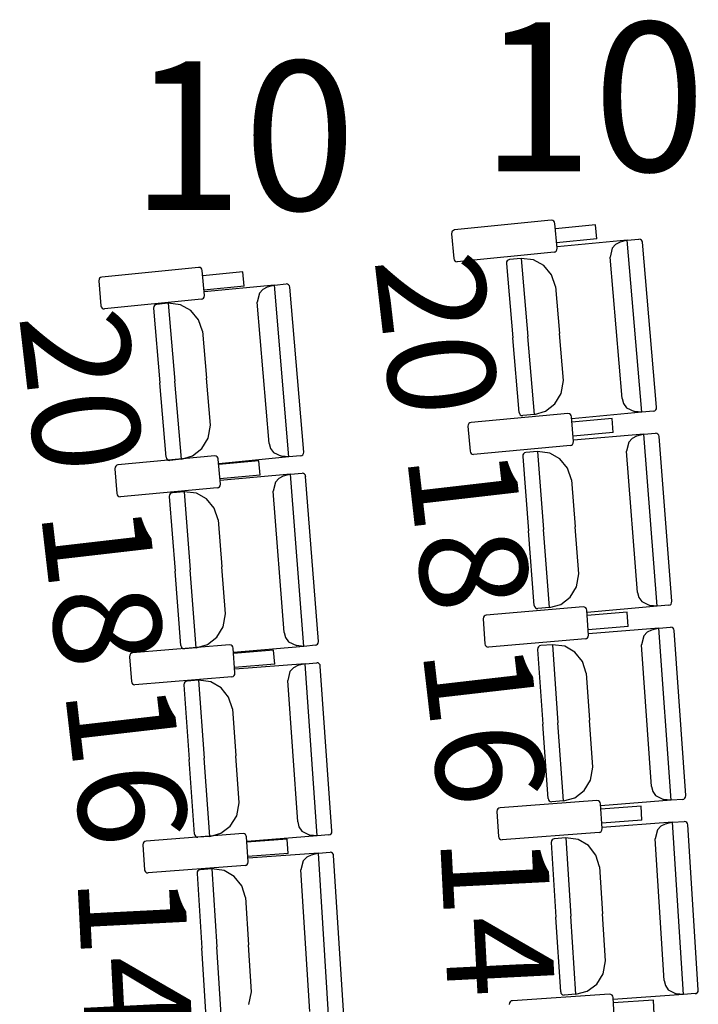
# Model space of a CAD drawing. Extents: x -628 to 351, y -594 to -333.
# Drawn here: x -19 to -17, y -548 to -545 of the extents above; entities that cross this region are included whole.
import ezdxf

# ---------------------------------------------------------------- set-up
doc = ezdxf.new("R2010")
doc.units = 0
doc.header["$MEASUREMENT"] = 0
doc.layers.add('MOBILIARIO', color=30, linetype='CONTINUOUS')
doc.layers.add('TEXTOS', color=7, linetype='CONTINUOUS')
doc.styles.add('SS', font='sanss___.ttf')

msp = doc.modelspace()

# ---------------------------------------------------------------- linework, layer by layer
at = {"layer": 'MOBILIARIO'}
for p, q in [((-17.3905, -545.6606), (-17.6505, -545.6867)), ((-17.3863, -545.6612), (-17.3905, -545.6606)), ((-17.3835, -545.6631), (-17.3863, -545.6612)), ((-17.3816, -545.6659), (-17.3835, -545.6631)), ((-17.3807, -545.6692), (-17.3816, -545.6659)), ((-17.3747, -545.7359), (-17.3807, -545.6692)), ((-17.2718, -545.6727), (-17.3794, -545.6835)), ((-17.2684, -545.7108), (-17.2718, -545.6727)), ((-17.658, -545.6927), (-17.6586, -545.6971)), ((-17.6586, -545.6971), (-17.6527, -545.7638)), ((-17.6563, -545.6898), (-17.658, -545.6927)), ((-17.6536, -545.6877), (-17.6563, -545.6898)), ((-17.6505, -545.6867), (-17.6536, -545.6877)), ((-17.2684, -545.7108), (-17.376, -545.7216)), ((-17.1863, -545.7143), (-17.3747, -545.7324)), ((-17.2175, -545.7258), (-17.2265, -545.736)), ((-17.2056, -545.7198), (-17.2175, -545.7258)), ((-17.1863, -545.7143), (-17.2056, -545.7198)), ((-17.1863, -545.7143), (-17.1549, -545.7113)), ((-17.1469, -546.1762), (-17.1863, -545.7143)), ((-17.1508, -545.7119), (-17.1549, -545.7113)), ((-17.1508, -545.7119), (-17.1549, -545.7113)), ((-17.148, -545.7138), (-17.1508, -545.7119)), ((-17.148, -545.7138), (-17.1508, -545.7119)), ((-17.1461, -545.7166), (-17.148, -545.7138)), ((-17.146, -545.7166), (-17.148, -545.7138)), ((-17.1452, -545.7199), (-17.1461, -545.7166)), ((-17.1452, -545.7199), (-17.146, -545.7166)), ((-17.1074, -546.1627), (-17.1452, -545.7199)), ((-17.3829, -545.7463), (-17.6429, -545.7724)), ((-17.3829, -545.7463), (-17.3797, -545.7454)), ((-17.3797, -545.7454), (-17.3771, -545.7433)), ((-17.3771, -545.7433), (-17.3753, -545.7403)), ((-17.3753, -545.7403), (-17.3747, -545.7359)), ((-17.2265, -545.736), (-17.2322, -545.7602)), ((-17.6527, -545.7638), (-17.6518, -545.7672)), ((-17.6518, -545.7672), (-17.6498, -545.77)), ((-17.6498, -545.77), (-17.647, -545.7718)), ((-17.647, -545.7718), (-17.6429, -545.7724)), ((-17.5105, -545.7724), (-17.5111, -545.7768)), ((-17.5105, -545.7724), (-17.5111, -545.7768)), ((-17.5111, -545.7768), (-17.494, -545.9768)), ((-17.5087, -545.7694), (-17.5105, -545.7724)), ((-17.5087, -545.7694), (-17.5105, -545.7724)), ((-17.5061, -545.7674), (-17.5087, -545.7694)), ((-17.5061, -545.7674), (-17.5087, -545.7694)), ((-17.5029, -545.7664), (-17.5061, -545.7674)), ((-17.5029, -545.7664), (-17.5061, -545.7674)), ((-17.4715, -545.7634), (-17.5029, -545.7664)), ((-17.4385, -545.7671), (-17.4715, -545.7634)), ((-17.4715, -545.7634), (-17.4536, -545.9729)), ((-17.4715, -545.7634), (-17.4536, -545.9729)), ((-17.4109, -545.7825), (-17.4385, -545.7671)), ((-17.3903, -545.8074), (-17.4109, -545.7825)), ((-17.1998, -546.1397), (-17.2322, -545.7602)), ((-18.3381, -545.7872), (-18.5981, -545.8131)), ((-18.3339, -545.7878), (-18.3381, -545.7872)), ((-18.3311, -545.7896), (-18.3339, -545.7878)), ((-18.3292, -545.7924), (-18.3311, -545.7896)), ((-18.3283, -545.7958), (-18.3292, -545.7924)), ((-18.3224, -545.8625), (-18.3283, -545.7958)), ((-18.2194, -545.7993), (-18.327, -545.8101)), ((-18.216, -545.8374), (-18.2194, -545.7993)), ((-17.3795, -545.8384), (-17.3903, -545.8074)), ((-18.6056, -545.8191), (-18.6062, -545.8236)), ((-18.6062, -545.8236), (-18.6003, -545.8902)), ((-18.6039, -545.8162), (-18.6056, -545.8191)), ((-18.6013, -545.8141), (-18.6039, -545.8162)), ((-18.5981, -545.8131), (-18.6013, -545.8141)), ((-18.1345, -545.8347), (-18.3229, -545.8528)), ((-18.1345, -545.8347), (-18.1538, -545.8402)), ((-18.1345, -545.8347), (-18.1031, -545.8317)), ((-18.0953, -546.2966), (-18.1345, -545.8347)), ((-18.0989, -545.8323), (-18.1031, -545.8317)), ((-18.0989, -545.8323), (-18.1031, -545.8317)), ((-18.0962, -545.8342), (-18.0989, -545.8323)), ((-18.0962, -545.8342), (-18.0989, -545.8323)), ((-18.0942, -545.837), (-18.0962, -545.8342)), ((-18.0942, -545.837), (-18.0962, -545.8342)), ((-18.216, -545.8374), (-18.3236, -545.8482)), ((-18.1747, -545.8564), (-18.1803, -545.8806)), ((-18.1657, -545.8462), (-18.1747, -545.8564)), ((-18.1538, -545.8402), (-18.1657, -545.8462)), ((-18.0933, -545.8404), (-18.0942, -545.837)), ((-18.0933, -545.8404), (-18.0942, -545.837)), ((-18.0557, -546.2832), (-18.0933, -545.8404)), ((-17.3795, -545.8384), (-17.3687, -545.9647)), ((-18.3305, -545.8729), (-18.5905, -545.8989)), ((-18.4543, -545.8876), (-18.4569, -545.8897)), ((-18.4542, -545.8876), (-18.4569, -545.8897)), ((-18.4511, -545.8867), (-18.4543, -545.8876)), ((-18.4511, -545.8867), (-18.4542, -545.8876)), ((-18.4197, -545.8837), (-18.4511, -545.8867)), ((-18.3867, -545.8874), (-18.4197, -545.8837)), ((-18.4197, -545.8837), (-18.4019, -546.0932)), ((-18.4197, -545.8837), (-18.4019, -546.0932)), ((-18.3591, -545.9028), (-18.3867, -545.8874)), ((-18.3305, -545.8729), (-18.3273, -545.8719)), ((-18.3273, -545.8719), (-18.3247, -545.8698)), ((-18.3247, -545.8698), (-18.323, -545.8669)), ((-18.323, -545.8669), (-18.3224, -545.8625)), ((-18.1481, -546.2601), (-18.1803, -545.8806)), ((-18.6003, -545.8902), (-18.5994, -545.8936)), ((-18.5994, -545.8936), (-18.5975, -545.8964)), ((-18.5975, -545.8964), (-18.5947, -545.8982)), ((-18.5947, -545.8982), (-18.5905, -545.8989)), ((-18.4586, -545.8926), (-18.4592, -545.8971)), ((-18.4586, -545.8927), (-18.4592, -545.8971)), ((-18.4592, -545.8971), (-18.4423, -546.097)), ((-18.4569, -545.8897), (-18.4586, -545.8927)), ((-18.4569, -545.8897), (-18.4586, -545.8926)), ((-18.3385, -545.9277), (-18.3591, -545.9028)), ((-18.3277, -545.9588), (-18.3385, -545.9277)), ((-18.3277, -545.9588), (-18.317, -546.085)), ((-17.3579, -546.091), (-17.3687, -545.9647)), ((-17.4769, -546.1767), (-17.494, -545.9768)), ((-17.4358, -546.1824), (-17.4536, -545.9729)), ((-17.4358, -546.1824), (-17.4536, -545.9729)), ((-18.4253, -546.297), (-18.4423, -546.097)), ((-18.3841, -546.3027), (-18.4019, -546.0932)), ((-18.3841, -546.3027), (-18.4019, -546.0932)), ((-18.3062, -546.2113), (-18.317, -546.085)), ((-17.3641, -546.1256), (-17.3579, -546.091)), ((-17.3807, -546.1536), (-17.3641, -546.1256)), ((-17.1998, -546.1397), (-17.1962, -546.1532)), ((-17.1962, -546.1532), (-17.1884, -546.1644)), ((-17.4769, -546.1767), (-17.476, -546.1801)), ((-17.4769, -546.1767), (-17.476, -546.1801)), ((-17.4358, -546.1824), (-17.4057, -546.1734)), ((-17.4057, -546.1734), (-17.3807, -546.1536)), ((-17.1469, -546.1762), (-17.3353, -546.1943)), ((-17.1884, -546.1644), (-17.1668, -546.1744)), ((-17.1469, -546.1762), (-17.1668, -546.1744)), ((-17.1155, -546.1731), (-17.1469, -546.1762)), ((-17.1155, -546.1731), (-17.1124, -546.1722)), ((-17.1155, -546.1731), (-17.1124, -546.1722)), ((-17.1124, -546.1722), (-17.1097, -546.1701)), ((-17.1124, -546.1722), (-17.1097, -546.1701)), ((-17.1097, -546.1701), (-17.108, -546.1672)), ((-17.1097, -546.1701), (-17.108, -546.1672)), ((-17.108, -546.1672), (-17.1074, -546.1627)), ((-17.108, -546.1672), (-17.1074, -546.1627)), ((-17.6092, -546.2048), (-17.6118, -546.2068)), ((-17.606, -546.2038), (-17.6092, -546.2048)), ((-17.3458, -546.1798), (-17.606, -546.2038)), ((-17.476, -546.1801), (-17.4741, -546.1829)), ((-17.476, -546.1801), (-17.4741, -546.1829)), ((-17.4741, -546.1829), (-17.4713, -546.1848)), ((-17.4741, -546.1829), (-17.4713, -546.1848)), ((-17.4713, -546.1848), (-17.4672, -546.1854)), ((-17.4713, -546.1848), (-17.4671, -546.1854)), ((-17.4358, -546.1824), (-17.4671, -546.1854)), ((-17.3417, -546.1805), (-17.3459, -546.1798)), ((-17.3389, -546.1824), (-17.3417, -546.1805)), ((-17.337, -546.1852), (-17.3389, -546.1824)), ((-17.3361, -546.1885), (-17.337, -546.1852)), ((-17.3306, -546.2553), (-17.3361, -546.1885)), ((-17.2273, -546.1929), (-17.3349, -546.2028)), ((-17.2241, -546.231), (-17.2273, -546.1929)), ((-18.3124, -546.246), (-18.3062, -546.2113)), ((-17.6136, -546.2098), (-17.6142, -546.2142)), ((-17.6142, -546.2142), (-17.6088, -546.2809)), ((-17.6118, -546.2068), (-17.6136, -546.2098)), ((-17.2241, -546.231), (-17.3318, -546.241)), ((-17.1421, -546.2352), (-17.1107, -546.2324)), ((-17.1065, -546.2331), (-17.1107, -546.2324)), ((-17.1065, -546.2331), (-17.1107, -546.2324)), ((-18.3291, -546.274), (-18.3124, -546.246)), ((-17.3313, -546.2597), (-17.3306, -546.2553)), ((-17.1421, -546.2352), (-17.3306, -546.2518)), ((-17.1824, -546.2565), (-17.1882, -546.2807)), ((-17.1733, -546.2465), (-17.1824, -546.2565)), ((-17.1614, -546.2405), (-17.1733, -546.2465)), ((-17.1421, -546.2352), (-17.1614, -546.2405)), ((-17.106, -546.6973), (-17.1421, -546.2352)), ((-17.1038, -546.235), (-17.1065, -546.2331)), ((-17.1038, -546.235), (-17.1065, -546.2331)), ((-17.1018, -546.2378), (-17.1038, -546.235)), ((-17.1018, -546.2378), (-17.1038, -546.235)), ((-17.101, -546.2411), (-17.1018, -546.2378)), ((-17.101, -546.2411), (-17.1018, -546.2378)), ((-17.0663, -546.6842), (-17.101, -546.2411)), ((-18.3541, -546.2937), (-18.3291, -546.274)), ((-18.1481, -546.2601), (-18.1445, -546.2736)), ((-18.1445, -546.2736), (-18.1367, -546.2848)), ((-18.1367, -546.2848), (-18.1152, -546.2948)), ((-18.0563, -546.2876), (-18.0557, -546.2832)), ((-18.0563, -546.2876), (-18.0557, -546.2832)), ((-17.6088, -546.2809), (-17.6079, -546.2843)), ((-17.6079, -546.2843), (-17.6059, -546.2871)), ((-17.3388, -546.2656), (-17.599, -546.2896)), ((-17.459, -546.2847), (-17.4622, -546.2856)), ((-17.459, -546.2847), (-17.4622, -546.2856)), ((-17.4276, -546.282), (-17.459, -546.2847)), ((-17.3946, -546.2859), (-17.4276, -546.2819)), ((-17.4276, -546.282), (-17.4112, -546.4916)), ((-17.4276, -546.282), (-17.4112, -546.4916)), ((-17.3388, -546.2656), (-17.3357, -546.2647)), ((-17.3357, -546.2647), (-17.333, -546.2626)), ((-17.333, -546.2626), (-17.3313, -546.2597)), ((-17.1586, -546.6605), (-17.1882, -546.2807)), ((-18.2947, -546.2939), (-18.5549, -546.3178)), ((-18.4253, -546.297), (-18.4244, -546.3004)), ((-18.4253, -546.297), (-18.4244, -546.3004)), ((-18.4244, -546.3004), (-18.4224, -546.3032)), ((-18.4244, -546.3004), (-18.4224, -546.3032)), ((-18.4224, -546.3032), (-18.4197, -546.305)), ((-18.4224, -546.3032), (-18.4197, -546.305)), ((-18.4197, -546.305), (-18.4155, -546.3057)), ((-18.4197, -546.305), (-18.4155, -546.3057)), ((-18.3841, -546.3027), (-18.4155, -546.3057)), ((-18.3841, -546.3027), (-18.3541, -546.2937)), ((-18.2906, -546.2946), (-18.2947, -546.2939)), ((-18.2878, -546.2965), (-18.2906, -546.2946)), ((-18.2858, -546.2993), (-18.2878, -546.2965)), ((-18.285, -546.3026), (-18.2858, -546.2993)), ((-18.2795, -546.3694), (-18.285, -546.3026)), ((-18.1761, -546.307), (-18.2838, -546.3169)), ((-18.0953, -546.2966), (-18.2836, -546.3147)), ((-18.173, -546.3452), (-18.1761, -546.307)), ((-18.0953, -546.2966), (-18.1152, -546.2948)), ((-18.0639, -546.2936), (-18.0953, -546.2966)), ((-18.0639, -546.2936), (-18.0607, -546.2926)), ((-18.0639, -546.2936), (-18.0607, -546.2926)), ((-18.0607, -546.2926), (-18.0581, -546.2906)), ((-18.0607, -546.2926), (-18.0581, -546.2906)), ((-18.0581, -546.2906), (-18.0563, -546.2876)), ((-18.0581, -546.2906), (-18.0563, -546.2876)), ((-17.6059, -546.2871), (-17.6032, -546.289)), ((-17.6032, -546.289), (-17.599, -546.2896)), ((-17.4666, -546.2906), (-17.4673, -546.295)), ((-17.4666, -546.2906), (-17.4673, -546.295)), ((-17.4673, -546.295), (-17.4516, -546.4951)), ((-17.4648, -546.2877), (-17.4666, -546.2906)), ((-17.4648, -546.2877), (-17.4666, -546.2906)), ((-17.4622, -546.2856), (-17.4648, -546.2877)), ((-17.4622, -546.2856), (-17.4648, -546.2877)), ((-17.3671, -546.3015), (-17.3946, -546.2859)), ((-17.3467, -546.3266), (-17.3671, -546.3015)), ((-18.5625, -546.3238), (-18.5631, -546.3282)), ((-18.5631, -546.3282), (-18.5577, -546.3949)), ((-18.5607, -546.3208), (-18.5625, -546.3238)), ((-18.5581, -546.3188), (-18.5607, -546.3208)), ((-18.5549, -546.3178), (-18.5581, -546.3188)), ((-17.3361, -546.3578), (-17.3467, -546.3266)), ((-18.173, -546.3452), (-18.2807, -546.3551)), ((-18.0915, -546.3431), (-18.28, -546.3597)), ((-18.1318, -546.3644), (-18.1376, -546.3886)), ((-18.1227, -546.3544), (-18.1318, -546.3644)), ((-18.1108, -546.3485), (-18.1227, -546.3544)), ((-18.0915, -546.3431), (-18.1108, -546.3485)), ((-18.0915, -546.3431), (-18.0601, -546.3403)), ((-18.0555, -546.8053), (-18.0915, -546.3431)), ((-18.0559, -546.341), (-18.0601, -546.3403)), ((-18.0559, -546.341), (-18.0601, -546.3403)), ((-18.0531, -546.3429), (-18.0559, -546.341)), ((-18.0532, -546.3429), (-18.0559, -546.341)), ((-18.0512, -546.3457), (-18.0532, -546.3429)), ((-18.0512, -546.3457), (-18.0531, -546.3429)), ((-18.0503, -546.3491), (-18.0512, -546.3457)), ((-18.0504, -546.3491), (-18.0512, -546.3457)), ((-18.0159, -546.7922), (-18.0504, -546.3491)), ((-17.3361, -546.3578), (-17.3262, -546.4841)), ((-18.2877, -546.3797), (-18.5479, -546.4036)), ((-18.377, -546.3898), (-18.4084, -546.3925)), ((-18.344, -546.3938), (-18.377, -546.3898)), ((-18.377, -546.3898), (-18.3607, -546.5994)), ((-18.377, -546.3898), (-18.3607, -546.5994)), ((-18.2877, -546.3797), (-18.2846, -546.3788)), ((-18.2846, -546.3788), (-18.2819, -546.3767)), ((-18.2819, -546.3767), (-18.2802, -546.3738)), ((-18.2802, -546.3738), (-18.2795, -546.3694)), ((-18.1081, -546.7684), (-18.1376, -546.3886)), ((-18.5577, -546.3949), (-18.5568, -546.3983)), ((-18.5568, -546.3983), (-18.5549, -546.4011)), ((-18.5549, -546.4011), (-18.5521, -546.403)), ((-18.5521, -546.403), (-18.5479, -546.4036)), ((-18.416, -546.3985), (-18.4167, -546.4029)), ((-18.416, -546.3985), (-18.4167, -546.4029)), ((-18.4167, -546.4029), (-18.4011, -546.603)), ((-18.4143, -546.3955), (-18.416, -546.3985)), ((-18.4142, -546.3955), (-18.416, -546.3985)), ((-18.4116, -546.3935), (-18.4143, -546.3955)), ((-18.4116, -546.3935), (-18.4142, -546.3955)), ((-18.4084, -546.3925), (-18.4116, -546.3935)), ((-18.4084, -546.3925), (-18.4116, -546.3935)), ((-18.3165, -546.4094), (-18.344, -546.3938)), ((-18.2961, -546.4345), (-18.3165, -546.4094)), ((-18.2855, -546.4656), (-18.2961, -546.4345)), ((-18.2855, -546.4656), (-18.2757, -546.592)), ((-17.436, -546.6952), (-17.4516, -546.4951)), ((-17.3948, -546.7012), (-17.4112, -546.4916)), ((-17.3948, -546.7012), (-17.4112, -546.4916)), ((-17.3164, -546.6104), (-17.3262, -546.4841)), ((-18.3444, -546.8091), (-18.3607, -546.5994)), ((-18.3444, -546.8091), (-18.3607, -546.5994)), ((-18.2659, -546.7183), (-18.2757, -546.592)), ((-18.3855, -546.8031), (-18.4011, -546.603)), ((-17.3227, -546.6451), (-17.3164, -546.6104)), ((-17.3396, -546.6729), (-17.3227, -546.6451)), ((-17.3648, -546.6925), (-17.3396, -546.6729)), ((-17.1586, -546.6605), (-17.1551, -546.6739)), ((-17.1551, -546.6739), (-17.1473, -546.6852)), ((-17.3049, -546.6994), (-17.5653, -546.7213)), ((-17.436, -546.6952), (-17.4351, -546.6986)), ((-17.436, -546.6952), (-17.4351, -546.6986)), ((-17.4351, -546.6986), (-17.4332, -546.7014)), ((-17.4351, -546.6986), (-17.4332, -546.7014)), ((-17.4332, -546.7014), (-17.4304, -546.7033)), ((-17.4332, -546.7014), (-17.4304, -546.7033)), ((-17.4304, -546.7033), (-17.4263, -546.704)), ((-17.4304, -546.7033), (-17.4263, -546.704)), ((-17.3948, -546.7012), (-17.4263, -546.704)), ((-17.3948, -546.7012), (-17.3648, -546.6925)), ((-17.3008, -546.7001), (-17.3049, -546.6994)), ((-17.298, -546.702), (-17.3008, -546.7001)), ((-17.2961, -546.7048), (-17.298, -546.702)), ((-17.2952, -546.7082), (-17.2961, -546.7048)), ((-17.2903, -546.7749), (-17.2952, -546.7082)), ((-17.106, -546.6973), (-17.2944, -546.714)), ((-17.1473, -546.6852), (-17.1259, -546.6954)), ((-17.106, -546.6973), (-17.1259, -546.6954)), ((-17.0746, -546.6946), (-17.106, -546.6973)), ((-17.0746, -546.6946), (-17.0714, -546.6936)), ((-17.0745, -546.6946), (-17.0714, -546.6936)), ((-17.0714, -546.6936), (-17.0687, -546.6916)), ((-17.0714, -546.6936), (-17.0687, -546.6916)), ((-17.0687, -546.6916), (-17.067, -546.6886)), ((-17.0687, -546.6916), (-17.067, -546.6887)), ((-17.067, -546.6886), (-17.0663, -546.6842)), ((-17.067, -546.6887), (-17.0663, -546.6842)), ((-18.2723, -546.7529), (-18.2659, -546.7183)), ((-17.5729, -546.7272), (-17.5735, -546.7316)), ((-17.5735, -546.7316), (-17.5686, -546.7984)), ((-17.5711, -546.7243), (-17.5729, -546.7272)), ((-17.5684, -546.7222), (-17.5711, -546.7243)), ((-17.5653, -546.7213), (-17.5684, -546.7222)), ((-17.1864, -546.7134), (-17.2942, -546.7225)), ((-17.1836, -546.7516), (-17.1864, -546.7134)), ((-18.2891, -546.7808), (-18.2723, -546.7529)), ((-17.1836, -546.7516), (-17.2913, -546.7606)), ((-17.1016, -546.7564), (-17.2902, -546.7715)), ((-17.1016, -546.7564), (-17.121, -546.7616)), ((-17.1016, -546.7564), (-17.0701, -546.7538)), ((-17.0687, -547.2188), (-17.1016, -546.7564)), ((-17.066, -546.7546), (-17.0701, -546.7538)), ((-17.066, -546.7546), (-17.0701, -546.7538)), ((-17.0632, -546.7565), (-17.066, -546.7546)), ((-17.0632, -546.7565), (-17.066, -546.7546)), ((-17.0613, -546.7593), (-17.0632, -546.7565)), ((-17.0613, -546.7593), (-17.0632, -546.7565)), ((-17.0605, -546.7627), (-17.0613, -546.7593)), ((-17.0605, -546.7627), (-17.0613, -546.7593)), ((-18.3143, -546.8004), (-18.2891, -546.7808)), ((-18.1081, -546.7684), (-18.1046, -546.7819)), ((-18.1046, -546.7819), (-18.0969, -546.7931)), ((-17.2985, -546.7852), (-17.5589, -546.8071)), ((-17.2985, -546.7852), (-17.2954, -546.7843)), ((-17.2954, -546.7843), (-17.2927, -546.7823)), ((-17.2927, -546.7823), (-17.2909, -546.7794)), ((-17.2909, -546.7794), (-17.2903, -546.7749)), ((-17.142, -546.7774), (-17.148, -546.8016)), ((-17.1329, -546.7674), (-17.142, -546.7774)), ((-17.121, -546.7616), (-17.1329, -546.7674)), ((-17.029, -547.206), (-17.0605, -546.7627)), ((-18.2549, -546.801), (-18.5153, -546.8229)), ((-18.3855, -546.8031), (-18.3847, -546.8064)), ((-18.3855, -546.8031), (-18.3847, -546.8064)), ((-18.3847, -546.8064), (-18.3827, -546.8093)), ((-18.3847, -546.8064), (-18.3827, -546.8093)), ((-18.3827, -546.8093), (-18.38, -546.8111)), ((-18.3827, -546.8093), (-18.38, -546.8111)), ((-18.38, -546.8111), (-18.3758, -546.8118)), ((-18.38, -546.8111), (-18.3758, -546.8118)), ((-18.3444, -546.8091), (-18.3758, -546.8118)), ((-18.3444, -546.8091), (-18.3143, -546.8004)), ((-18.2508, -546.8017), (-18.2549, -546.801)), ((-18.248, -546.8036), (-18.2508, -546.8017)), ((-18.2461, -546.8064), (-18.248, -546.8036)), ((-18.2453, -546.8098), (-18.2461, -546.8064)), ((-18.2403, -546.8766), (-18.2452, -546.8098)), ((-18.0555, -546.8053), (-18.244, -546.8218)), ((-18.0969, -546.7931), (-18.0754, -546.8034)), ((-18.0555, -546.8053), (-18.0754, -546.8034)), ((-18.0241, -546.8025), (-18.0555, -546.8053)), ((-18.0241, -546.8025), (-18.0209, -546.8016)), ((-18.0241, -546.8025), (-18.0209, -546.8016)), ((-18.0209, -546.8016), (-18.0183, -546.7995)), ((-18.0209, -546.8016), (-18.0183, -546.7996)), ((-18.0183, -546.7995), (-18.0165, -546.7966)), ((-18.0183, -546.7996), (-18.0165, -546.7966)), ((-18.0165, -546.7966), (-18.0159, -546.7922)), ((-18.0165, -546.7966), (-18.0159, -546.7922)), ((-17.5686, -546.7984), (-17.5677, -546.8017)), ((-17.5677, -546.8017), (-17.5658, -546.8046)), ((-17.5658, -546.8046), (-17.563, -546.8065)), ((-17.563, -546.8065), (-17.5589, -546.8071)), ((-17.4265, -546.8092), (-17.4271, -546.8136)), ((-17.4265, -546.8092), (-17.4271, -546.8136)), ((-17.4271, -546.8136), (-17.4129, -547.0139)), ((-17.4247, -546.8063), (-17.4265, -546.8092)), ((-17.4247, -546.8063), (-17.4265, -546.8092)), ((-17.422, -546.8043), (-17.4247, -546.8063)), ((-17.422, -546.8043), (-17.4247, -546.8063)), ((-17.4189, -546.8034), (-17.422, -546.8043)), ((-17.4188, -546.8034), (-17.422, -546.8043)), ((-17.3874, -546.8009), (-17.4188, -546.8034)), ((-17.3544, -546.8051), (-17.3874, -546.8009)), ((-17.3874, -546.8009), (-17.3725, -547.0106)), ((-17.3874, -546.8009), (-17.3725, -547.0106)), ((-17.327, -546.8209), (-17.3544, -546.8051)), ((-17.1211, -547.1815), (-17.148, -546.8016)), ((-18.5229, -546.8287), (-18.5236, -546.8331)), ((-18.5236, -546.8331), (-18.5186, -546.8999)), ((-18.5211, -546.8258), (-18.5229, -546.8287)), ((-18.5185, -546.8238), (-18.5211, -546.8258)), ((-18.5153, -546.8229), (-18.5185, -546.8238)), ((-18.1365, -546.8151), (-18.2442, -546.8241)), ((-18.1336, -546.8532), (-18.1365, -546.8151)), ((-17.3068, -546.8461), (-17.327, -546.8209)), ((-18.1336, -546.8532), (-18.2414, -546.8623)), ((-18.0521, -546.8518), (-18.2406, -546.8669)), ((-18.0834, -546.8629), (-18.0925, -546.8728)), ((-18.0714, -546.857), (-18.0834, -546.8629)), ((-18.0521, -546.8518), (-18.0714, -546.857)), ((-18.0521, -546.8518), (-18.0206, -546.8493)), ((-18.0193, -547.3143), (-18.0521, -546.8518)), ((-18.0165, -546.85), (-18.0206, -546.8493)), ((-18.0165, -546.85), (-18.0206, -546.8493)), ((-18.0137, -546.8519), (-18.0165, -546.85)), ((-18.0137, -546.8519), (-18.0165, -546.85)), ((-18.0118, -546.8548), (-18.0137, -546.8519)), ((-18.0118, -546.8548), (-18.0137, -546.8519)), ((-18.011, -546.8581), (-18.0118, -546.8548)), ((-18.011, -546.8581), (-18.0118, -546.8548)), ((-17.9796, -547.3015), (-18.011, -546.8581)), ((-17.2965, -546.8774), (-17.3068, -546.8461)), ((-18.2486, -546.8869), (-18.5089, -546.9087)), ((-18.2486, -546.8869), (-18.2454, -546.886)), ((-18.2454, -546.886), (-18.2427, -546.8839)), ((-18.2427, -546.8839), (-18.2409, -546.881)), ((-18.2409, -546.881), (-18.2403, -546.8766)), ((-18.0925, -546.8728), (-18.0985, -546.897)), ((-17.2965, -546.8774), (-17.2875, -547.0038)), ((-18.5186, -546.8999), (-18.5178, -546.9033)), ((-18.5178, -546.9033), (-18.5158, -546.9061)), ((-18.5158, -546.9061), (-18.5131, -546.908)), ((-18.5131, -546.908), (-18.5089, -546.9087)), ((-18.377, -546.9046), (-18.3776, -546.909)), ((-18.377, -546.9046), (-18.3776, -546.909)), ((-18.3776, -546.909), (-18.3635, -547.1092)), ((-18.3752, -546.9017), (-18.377, -546.9046)), ((-18.3752, -546.9017), (-18.377, -546.9046)), ((-18.3725, -546.8996), (-18.3752, -546.9017)), ((-18.3725, -546.8996), (-18.3752, -546.9017)), ((-18.3694, -546.8987), (-18.3725, -546.8996)), ((-18.3693, -546.8987), (-18.3725, -546.8996)), ((-18.3379, -546.8962), (-18.3693, -546.8987)), ((-18.3049, -546.9005), (-18.3379, -546.8962)), ((-18.3379, -546.8962), (-18.3231, -547.106)), ((-18.3379, -546.8962), (-18.3231, -547.106)), ((-18.2776, -546.9163), (-18.3049, -546.9005)), ((-18.2573, -546.9415), (-18.2776, -546.9163)), ((-18.0717, -547.277), (-18.0985, -546.897)), ((-18.247, -546.9728), (-18.2573, -546.9415)), ((-18.247, -546.9728), (-18.238, -547.0992)), ((-17.3987, -547.2141), (-17.4129, -547.0139)), ((-17.3576, -547.2204), (-17.3725, -547.0106)), ((-17.3576, -547.2204), (-17.3725, -547.0106)), ((-17.2785, -547.1302), (-17.2875, -547.0038)), ((-18.2291, -547.2256), (-18.238, -547.0992)), ((-18.3493, -547.3094), (-18.3635, -547.1092)), ((-18.3082, -547.3158), (-18.3231, -547.106)), ((-18.3082, -547.3158), (-18.3231, -547.106)), ((-17.2851, -547.1648), (-17.2785, -547.1302)), ((-17.3022, -547.1925), (-17.2851, -547.1648)), ((-17.1211, -547.1815), (-17.1177, -547.195)), ((-17.3275, -547.2119), (-17.3022, -547.1925)), ((-17.1177, -547.195), (-17.11, -547.2063)), ((-17.11, -547.2063), (-17.0886, -547.2168)), ((-17.0315, -547.2134), (-17.0297, -547.2104)), ((-17.0315, -547.2134), (-17.0297, -547.2104)), ((-17.0297, -547.2104), (-17.029, -547.206)), ((-17.0297, -547.2104), (-17.029, -547.206)), ((-18.2357, -547.2602), (-18.2291, -547.2256)), ((-17.2677, -547.2193), (-17.5282, -547.2391)), ((-17.3987, -547.2141), (-17.3979, -547.2174)), ((-17.3987, -547.2141), (-17.3979, -547.2174)), ((-17.3979, -547.2174), (-17.396, -547.2203)), ((-17.3979, -547.2174), (-17.396, -547.2203)), ((-17.396, -547.2203), (-17.3932, -547.2222)), ((-17.396, -547.2203), (-17.3932, -547.2222)), ((-17.3932, -547.2222), (-17.3891, -547.2229)), ((-17.3932, -547.2222), (-17.3891, -547.2229)), ((-17.3576, -547.2204), (-17.3891, -547.2229)), ((-17.3576, -547.2204), (-17.3275, -547.2119)), ((-17.2636, -547.22), (-17.2677, -547.2193)), ((-17.2608, -547.2219), (-17.2636, -547.22)), ((-17.2589, -547.2248), (-17.2608, -547.2219)), ((-17.2581, -547.2281), (-17.2589, -547.2248)), ((-17.2536, -547.2949), (-17.2581, -547.2281)), ((-17.0687, -547.2188), (-17.2573, -547.2339)), ((-17.1493, -547.2342), (-17.2571, -547.2424)), ((-17.1468, -547.2724), (-17.1493, -547.2342)), ((-17.0687, -547.2188), (-17.0886, -547.2168)), ((-17.0373, -547.2163), (-17.0687, -547.2188)), ((-17.0373, -547.2163), (-17.0341, -547.2154)), ((-17.0373, -547.2163), (-17.0341, -547.2154)), ((-17.0341, -547.2154), (-17.0315, -547.2134)), ((-17.0341, -547.2154), (-17.0315, -547.2134)), ((-18.2528, -547.2879), (-18.2357, -547.2602)), ((-17.5366, -547.2493), (-17.532, -547.3161)), ((-17.5359, -547.2449), (-17.5365, -547.2493)), ((-17.5341, -547.242), (-17.5359, -547.2449)), ((-17.5314, -547.24), (-17.5341, -547.242)), ((-17.5282, -547.2391), (-17.5314, -547.24)), ((-18.2781, -547.3073), (-18.2528, -547.2879)), ((-18.0717, -547.277), (-18.0683, -547.2905)), ((-18.0683, -547.2905), (-18.0606, -547.3018)), ((-17.1468, -547.2724), (-17.2545, -547.2806)), ((-17.0648, -547.2779), (-17.2534, -547.2915)), ((-17.0961, -547.2887), (-17.1054, -547.2986)), ((-17.0842, -547.2829), (-17.0961, -547.2887)), ((-17.0648, -547.2779), (-17.0842, -547.2829)), ((-17.0648, -547.2779), (-17.0333, -547.2756)), ((-17.0352, -547.7406), (-17.0648, -547.2779)), ((-17.0292, -547.2764), (-17.0333, -547.2756)), ((-17.0292, -547.2764), (-17.0333, -547.2756)), ((-17.0264, -547.2783), (-17.0292, -547.2764)), ((-17.0264, -547.2783), (-17.0292, -547.2764)), ((-17.0245, -547.2811), (-17.0264, -547.2783)), ((-17.0245, -547.2811), (-17.0264, -547.2783)), ((-17.0237, -547.2845), (-17.0245, -547.2811)), ((-17.0237, -547.2845), (-17.0245, -547.2811)), ((-16.9954, -547.7281), (-17.0237, -547.2845)), ((-18.2187, -547.3084), (-18.4793, -547.3282)), ((-18.3493, -547.3094), (-18.3485, -547.3128)), ((-18.3493, -547.3094), (-18.3485, -547.3128)), ((-18.3485, -547.3128), (-18.3466, -547.3156)), ((-18.3485, -547.3128), (-18.3466, -547.3156)), ((-18.3466, -547.3156), (-18.3438, -547.3176)), ((-18.3466, -547.3156), (-18.3438, -547.3176)), ((-18.3082, -547.3158), (-18.3397, -547.3183)), ((-18.3082, -547.3158), (-18.2781, -547.3073)), ((-18.2146, -547.3092), (-18.2187, -547.3084)), ((-18.2119, -547.3111), (-18.2146, -547.3092)), ((-18.2099, -547.3139), (-18.2119, -547.3111)), ((-18.2091, -547.3173), (-18.2099, -547.3139)), ((-18.0193, -547.3143), (-18.2079, -547.3293)), ((-18.0606, -547.3018), (-18.0393, -547.3122)), ((-18.0193, -547.3143), (-18.0392, -547.3122)), ((-17.9879, -547.3118), (-18.0193, -547.3143)), ((-17.9879, -547.3118), (-17.9847, -547.3109)), ((-17.9879, -547.3118), (-17.9847, -547.3109)), ((-17.9847, -547.3109), (-17.9821, -547.3088)), ((-17.9847, -547.3109), (-17.9821, -547.3089)), ((-17.9821, -547.3088), (-17.9803, -547.3059)), ((-17.9821, -547.3089), (-17.9803, -547.3059)), ((-17.9803, -547.3059), (-17.9796, -547.3015)), ((-17.9803, -547.3059), (-17.9796, -547.3015)), ((-17.532, -547.3161), (-17.5312, -547.3195)), ((-17.2619, -547.3052), (-17.5224, -547.325)), ((-17.2619, -547.3052), (-17.2587, -547.3043)), ((-17.2587, -547.3043), (-17.2561, -547.3023)), ((-17.2561, -547.3023), (-17.2543, -547.2993)), ((-17.2543, -547.2993), (-17.2536, -547.2949)), ((-17.1054, -547.2986), (-17.1115, -547.3227)), ((-18.4869, -547.334), (-18.4876, -547.3384)), ((-18.4876, -547.3384), (-18.4831, -547.4052)), ((-18.4851, -547.3311), (-18.4869, -547.334)), ((-18.4824, -547.3291), (-18.4851, -547.3311)), ((-18.4793, -547.3282), (-18.4824, -547.3291)), ((-18.3438, -547.3176), (-18.3397, -547.3183)), ((-18.3438, -547.3176), (-18.3397, -547.3183)), ((-18.2046, -547.3841), (-18.2091, -547.3173)), ((-18.1004, -547.3234), (-18.2082, -547.3316)), ((-18.0978, -547.3616), (-18.1004, -547.3234)), ((-17.5312, -547.3195), (-17.5293, -547.3223)), ((-17.5293, -547.3223), (-17.5266, -547.3243)), ((-17.5266, -547.3243), (-17.5224, -547.325)), ((-17.39, -547.3281), (-17.3907, -547.3325)), ((-17.39, -547.3281), (-17.3907, -547.3325)), ((-17.3907, -547.3325), (-17.378, -547.5329)), ((-17.3882, -547.3252), (-17.39, -547.3281)), ((-17.3882, -547.3252), (-17.39, -547.3281)), ((-17.3855, -547.3232), (-17.3882, -547.3252)), ((-17.3855, -547.3232), (-17.3882, -547.3252)), ((-17.3824, -547.3223), (-17.3855, -547.3232)), ((-17.3824, -547.3223), (-17.3855, -547.3232)), ((-17.3509, -547.3201), (-17.3824, -547.3223)), ((-17.318, -547.3246), (-17.3509, -547.3201)), ((-17.3509, -547.3201), (-17.3375, -547.5299)), ((-17.3509, -547.3201), (-17.3375, -547.5299)), ((-17.2907, -547.3406), (-17.318, -547.3246)), ((-17.2707, -547.366), (-17.2907, -547.3406)), ((-17.0873, -547.7029), (-17.1116, -547.3227)), ((-18.0978, -547.3616), (-18.2056, -547.3698)), ((-18.0162, -547.3608), (-18.2049, -547.3744)), ((-18.0356, -547.3659), (-18.0476, -547.3716)), ((-18.0162, -547.3608), (-18.0356, -547.3659)), ((-18.0162, -547.3608), (-17.9848, -547.3586)), ((-17.9868, -547.8236), (-18.0162, -547.3608)), ((-17.9806, -547.3593), (-17.9848, -547.3586)), ((-17.9806, -547.3593), (-17.9848, -547.3586)), ((-17.9779, -547.3613), (-17.9806, -547.3593)), ((-17.9779, -547.3613), (-17.9806, -547.3593)), ((-17.976, -547.3641), (-17.9779, -547.3613)), ((-17.976, -547.3641), (-17.9779, -547.3613)), ((-17.9752, -547.3675), (-17.976, -547.3641)), ((-17.9752, -547.3675), (-17.976, -547.3641)), ((-17.947, -547.8111), (-17.9752, -547.3675)), ((-17.2605, -547.3973), (-17.2707, -547.366)), ((-18.213, -547.3943), (-18.4735, -547.4141)), ((-18.213, -547.3943), (-18.2098, -547.3935)), ((-18.2098, -547.3935), (-18.2071, -547.3914)), ((-18.2071, -547.3914), (-18.2053, -547.3885)), ((-18.2053, -547.3885), (-18.2046, -547.3841)), ((-18.0569, -547.3815), (-18.063, -547.4057)), ((-18.0476, -547.3716), (-18.0569, -547.3815)), ((-18.4831, -547.4052), (-18.4823, -547.4086)), ((-18.4823, -547.4086), (-18.4804, -547.4114)), ((-18.4804, -547.4114), (-18.4776, -547.4133)), ((-18.4776, -547.4133), (-18.4735, -547.4141)), ((-18.3415, -547.411), (-18.3422, -547.4154)), ((-18.3415, -547.411), (-18.3422, -547.4154)), ((-18.3422, -547.4154), (-18.3295, -547.6158)), ((-18.3397, -547.4081), (-18.3415, -547.411)), ((-18.3397, -547.4081), (-18.3415, -547.411)), ((-18.337, -547.4061), (-18.3397, -547.4081)), ((-18.337, -547.4061), (-18.3397, -547.4081)), ((-18.3338, -547.4052), (-18.337, -547.4061)), ((-18.3338, -547.4052), (-18.337, -547.4061)), ((-18.3024, -547.403), (-18.3338, -547.4052)), ((-18.2694, -547.4075), (-18.3024, -547.403)), ((-18.3024, -547.403), (-18.289, -547.6128)), ((-18.3024, -547.403), (-18.289, -547.6128)), ((-18.2422, -547.4235), (-18.2694, -547.4075)), ((-18.0388, -547.7859), (-18.063, -547.4057)), ((-17.2605, -547.3973), (-17.2524, -547.5238)), ((-18.2221, -547.4489), (-18.2422, -547.4235)), ((-18.212, -547.4803), (-18.2221, -547.4489)), ((-18.212, -547.4803), (-18.204, -547.6067)), ((-17.2444, -547.6503), (-17.2524, -547.5238)), ((-17.3652, -547.7332), (-17.378, -547.5329)), ((-17.3241, -547.7398), (-17.3375, -547.5299)), ((-17.3241, -547.7398), (-17.3375, -547.5299)), ((-18.1959, -547.7332), (-18.204, -547.6067)), ((-18.3167, -547.8161), (-18.3295, -547.6158)), ((-18.2757, -547.8227), (-18.289, -547.6128)), ((-18.2757, -547.8227), (-18.289, -547.6128)), ((-17.2512, -547.6848), (-17.2444, -547.6503)), ((-17.2685, -547.7124), (-17.2512, -547.6848)), ((-17.2939, -547.7316), (-17.2685, -547.7124)), ((-17.0873, -547.7029), (-17.084, -547.7164)), ((-18.2028, -547.7677), (-18.1959, -547.7332)), ((-17.2342, -547.7394), (-17.4948, -547.7572)), ((-17.3652, -547.7332), (-17.3644, -547.7366)), ((-17.3652, -547.7332), (-17.3644, -547.7366)), ((-17.3644, -547.7366), (-17.3625, -547.7394)), ((-17.3644, -547.7366), (-17.3625, -547.7394)), ((-17.3625, -547.7394), (-17.3597, -547.7413)), ((-17.3625, -547.7394), (-17.3597, -547.7413)), ((-17.3241, -547.7398), (-17.3556, -547.7421)), ((-17.3241, -547.7398), (-17.2939, -547.7316)), ((-17.2301, -547.7402), (-17.2342, -547.7394)), ((-17.2273, -547.7421), (-17.2301, -547.7402)), ((-17.084, -547.7164), (-17.0764, -547.7278)), ((-17.0764, -547.7278), (-17.0551, -547.7384)), ((-17.0352, -547.7406), (-17.0551, -547.7384)), ((-17.0038, -547.7383), (-17.0352, -547.7406)), ((-17.0038, -547.7383), (-17.0006, -547.7374)), ((-17.0038, -547.7383), (-17.0006, -547.7375)), ((-17.0006, -547.7374), (-16.9979, -547.7354)), ((-17.0006, -547.7375), (-16.9979, -547.7354)), ((-16.9979, -547.7354), (-16.9961, -547.7325)), ((-16.9979, -547.7354), (-16.9961, -547.7325)), ((-16.9961, -547.7325), (-16.9954, -547.7281)), ((-16.9961, -547.7325), (-16.9954, -547.7281)), ((-17.5025, -547.7629), (-17.5032, -547.7673)), ((-17.5007, -547.76), (-17.5025, -547.7629)), ((-17.498, -547.758), (-17.5007, -547.76)), ((-17.4948, -547.7572), (-17.498, -547.758)), ((-17.3597, -547.7413), (-17.3556, -547.7421)), ((-17.3597, -547.7413), (-17.3556, -547.7421)), ((-17.2254, -547.745), (-17.2273, -547.7421)), ((-17.2246, -547.7484), (-17.2254, -547.745)), ((-17.2206, -547.8152), (-17.2246, -547.7484)), ((-17.0352, -547.7406), (-17.2239, -547.7542)), ((-17.1159, -547.7554), (-17.2238, -547.7627)), ((-17.1136, -547.7936), (-17.1159, -547.7554))]:
    msp.add_line(p, q, dxfattribs=at)

# ---------------------------------------------------------------- texts
at = {"layer": 'TEXTOS', "style": 'SS'}
for p in [(-17.581, -545.5289), (-18.5207, -545.6333)]:
    msp.add_text('10', height=0.4, dxfattribs=at).set_placement(p)
at = {"layer": 'TEXTOS', "color": 6, "style": 'SS'}
for s, rotation, p in [('20', 276.5739, (-17.8658, -545.7668)), ('20', 276.5739, (-18.8207, -545.9179)), ('18', 276.5739, (-17.7793, -546.2905)), ('18', 276.5739, (-18.763, -546.4416)), ('16', 276.5739, (-17.7377, -546.8128)), ('16', 276.5739, (-18.6983, -546.9213)), ('14', 272.9059, (-17.6896, -547.3182)), ('14', 272.9059, (-18.6641, -547.4252))]:
    msp.add_text(s, height=0.288, rotation=rotation, dxfattribs=at).set_placement(p)

doc.saveas('drawing.dxf')
